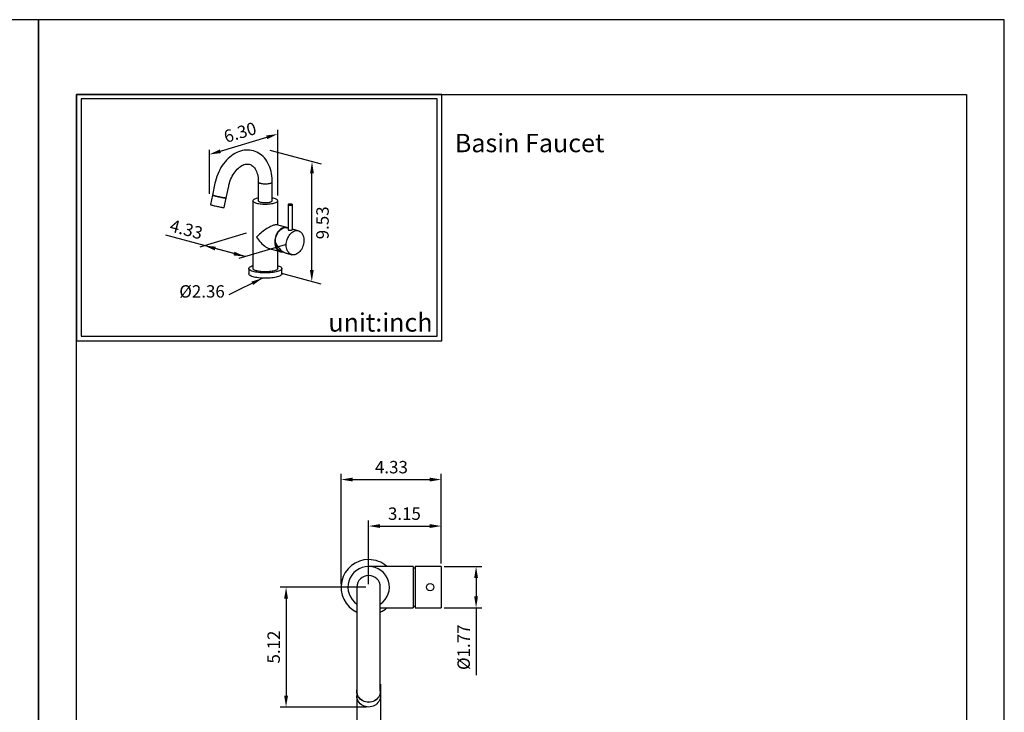
# Model space of a CAD drawing. Units: millimetres. Extents: x -843 to 215, y -249 to 488.
# Drawn here: x 1 to 215, y 338 to 488 of the extents above; entities that cross this region are included whole.
import ezdxf

# ---------------------------------------------------------------- set-up
doc = ezdxf.new("R2010")
doc.units = ezdxf.units.MM
for name, color, linetype in [('A1', 2, 'Continuous'), ('A5', 136, 'Continuous'), ('DIM', 6, 'Continuous')]:
    doc.layers.add(name, color=color, linetype=linetype)
doc.layers.add('圖紙邊界', color=1, linetype='Continuous', plot=False)
doc.styles.add('勝泰-2.7', font='simplex.shx', dxfattribs={"height": 2.7, "bigfont": 'chineset.shx'})
doc.dimstyles.new('正常', dxfattribs={"dimtxt": 2.7, "dimasz": 2.5, "dimexe": 1.25, "dimexo": 0.625, "dimgap": 1, "dimtad": 1, "dimdsep": 46, "dimtxsty": '勝泰-2.7', "dimcen": 2.5, "dimadec": 1, "dimazin": 0, "dimtfac": 1, "dimtmove": 0, "dimatfit": 3, "dimfxl": 0, "dimarcsym": 0})

# ---------------------------------------------------------------- blocks, each defined once
blk = doc.blocks.new('*D62')
at = {"layer": 'Defpoints', "color": 0, "ltscale": 10}
for p in [(76.93, 364.99), (58.97, 338.91), (77.09, 338.91)]:
    blk.add_point(p, dxfattribs=at)
at = {"layer": 'DIM', "color": 0, "lineweight": -2, "ltscale": 10}
for p, q in [((76.3, 364.99), (57.72, 364.99)), ((58.97, 362.49), (58.97, 341.41)), ((76.47, 338.91), (57.72, 338.91))]:
    blk.add_line(p, q, dxfattribs=at)
at = {"layer": 'DIM', "color": 0, "ltscale": 10}
for points in [[(58.55, 362.49), (59.39, 362.49), (58.97, 364.99)], [(58.55, 341.41), (59.39, 341.41), (58.97, 338.91)]]:
    blk.add_solid(points, dxfattribs=at)
at = {"layer": 'DIM', "color": 0, "ltscale": 10, "insert": (56.62, 351.95), "char_height": 2.7, "attachment_point": 5, "rotation": 90, "style": '勝泰-2.7'}
blk.add_mtext('5.12', dxfattribs=at)
blk = doc.blocks.new('*D63')
at = {"layer": 'Defpoints', "color": 0, "ltscale": 10}
for p in [(92.73, 369.49), (92.73, 360.49), (100.29, 360.49)]:
    blk.add_point(p, dxfattribs=at)
at = {"layer": 'DIM', "color": 0, "lineweight": -2, "ltscale": 10}
for p, q in [((93.35, 369.49), (101.54, 369.49)), ((100.29, 366.99), (100.29, 362.99)), ((93.35, 360.49), (101.54, 360.49)), ((100.29, 360.49), (100.29, 345.83))]:
    blk.add_line(p, q, dxfattribs=at)
at = {"layer": 'DIM', "color": 0, "ltscale": 10}
for points in [[(99.87, 366.99), (100.7, 366.99), (100.29, 369.49)], [(99.87, 362.99), (100.7, 362.99), (100.29, 360.49)]]:
    blk.add_solid(points, dxfattribs=at)
at = {"layer": 'DIM', "color": 0, "ltscale": 10, "insert": (97.94, 351.91), "char_height": 2.7, "attachment_point": 5, "rotation": 90, "style": '勝泰-2.7'}
blk.add_mtext('%%C1.77', dxfattribs=at)
blk = doc.blocks.new('*D65')
at = {"layer": 'Defpoints', "color": 0, "ltscale": 10}
for p in [(92.73, 378.27), (92.73, 369.49), (76.93, 364.99)]:
    blk.add_point(p, dxfattribs=at)
at = {"layer": 'DIM', "color": 0, "lineweight": -2, "ltscale": 10}
for p, q in [((76.93, 365.61), (76.93, 379.52)), ((92.73, 370.11), (92.73, 379.52)), ((79.43, 378.27), (90.23, 378.27))]:
    blk.add_line(p, q, dxfattribs=at)
at = {"layer": 'DIM', "color": 0, "ltscale": 10}
for points in [[(79.43, 378.69), (79.43, 377.86), (76.93, 378.27)], [(90.23, 378.69), (90.23, 377.86), (92.73, 378.27)]]:
    blk.add_solid(points, dxfattribs=at)
at = {"layer": 'DIM', "color": 0, "ltscale": 10, "insert": (84.7, 380.62), "char_height": 2.7, "attachment_point": 5, "style": '勝泰-2.7'}
blk.add_mtext('3.15', dxfattribs=at)
blk = doc.blocks.new('*D66')
at = {"layer": 'Defpoints', "color": 0, "ltscale": 10}
for p in [(92.73, 388.39), (92.73, 369.49), (70.93, 364.99)]:
    blk.add_point(p, dxfattribs=at)
at = {"layer": 'DIM', "color": 0, "lineweight": -2, "ltscale": 10}
for p, q in [((70.93, 365.61), (70.93, 389.64)), ((73.43, 388.39), (90.23, 388.39)), ((92.73, 370.11), (92.73, 389.64))]:
    blk.add_line(p, q, dxfattribs=at)
at = {"layer": 'DIM', "color": 0, "ltscale": 10}
for points in [[(73.43, 388.81), (73.43, 387.98), (70.93, 388.39)], [(90.23, 388.81), (90.23, 387.98), (92.73, 388.39)]]:
    blk.add_solid(points, dxfattribs=at)
at = {"layer": 'DIM', "color": 0, "ltscale": 10, "insert": (81.88, 390.74), "char_height": 2.7, "attachment_point": 5, "style": '勝泰-2.7'}
blk.add_mtext('4.33', dxfattribs=at)
blk = doc.blocks.new('*D68')
at = {"layer": 'Defpoints', "color": 0, "ltscale": 10}
for p in [(79.47, 344.51), (74.37, 341.86), (79.47, 328.31)]:
    blk.add_point(p, dxfattribs=at)
at = {"layer": 'DIM', "color": 0, "lineweight": -2, "ltscale": 10}
for p, q in [((79.47, 343.88), (79.47, 327.06)), ((74.37, 341.24), (74.37, 327.06)), ((71.87, 328.31), (69.37, 328.31)), ((74.37, 328.31), (79.47, 328.31)), ((81.97, 328.31), (96.62, 328.31))]:
    blk.add_line(p, q, dxfattribs=at)
at = {"layer": 'DIM', "color": 0, "ltscale": 10}
for points in [[(71.87, 328.73), (71.87, 327.9), (74.37, 328.31)], [(81.97, 328.73), (81.97, 327.9), (79.47, 328.31)]]:
    blk.add_solid(points, dxfattribs=at)
at = {"layer": 'DIM', "color": 0, "ltscale": 10, "insert": (90.55, 330.66), "char_height": 2.7, "attachment_point": 5, "style": '勝泰-2.7'}
blk.add_mtext('%%C1.00', dxfattribs=at)

msp = doc.modelspace()

# ---------------------------------------------------------------- linework, layer by layer
at = {"layer": 'A1'}
for p, q in [((43.506, 452.857), (42.958, 450.278)), ((45.939, 449.644), (46.488, 452.222)), ((52.933, 453.137), (52.933, 449.045)), ((55.981, 449.045), (55.981, 453.137)), ((42.958, 450.278), (42.519, 448.216)), ((45.5, 447.582), (45.939, 449.644)), ((51.757, 449.045), (51.757, 434.304)), ((57.157, 443.717), (57.157, 449.045)), ((59.396, 448.193), (59.396, 442.765)), ((60.356, 442.77), (60.356, 448.193)), ((59.101, 443.196), (56.932, 443.777)), ((59.396, 443.117), (59.199, 443.17)), ((61.618, 442.522), (60.356, 442.86)), ((55.535, 438.561), (57.704, 437.98)), ((56.977, 438.663), (56.934, 438.719)), ((56.964, 438.68), (56.95, 438.695)), ((57.157, 434.304), (57.157, 438.127)), ((57.386, 438.252), (57.506, 438.22)), ((59.029, 437.625), (60.22, 437.306)), ((50.857, 434.304), (50.857, 433.148)), ((58.057, 433.148), (58.057, 434.304)), ((86.627, 369.488), (86.627, 360.488)), ((87.027, 369.487), (87.027, 360.488)), ((92.727, 369.488), (92.727, 360.488)), ((74.387, 364.988), (74.387, 342.686)), ((79.467, 342.686), (79.467, 364.988))]:
    msp.add_line(p, q, dxfattribs=at)
at = {"layer": 'A1', "flags": 128}
for points in [[(55.981, 453.137), (55.977, 453.422), (55.949, 453.938), (55.896, 454.448), (55.816, 454.947), (55.71, 455.436), (55.577, 455.91), (55.418, 456.369), (55.234, 456.809), (55.024, 457.229), (54.791, 457.626), (54.535, 457.998), (54.257, 458.343), (53.959, 458.66), (53.643, 458.946), (53.31, 459.202), (52.964, 459.426), (52.604, 459.617), (52.233, 459.776), (51.853, 459.902), (51.465, 459.994), (51.071, 460.054), (50.672, 460.08), (50.27, 460.074), (49.866, 460.034), (49.461, 459.961), (49.056, 459.855), (48.653, 459.717), (48.254, 459.545), (47.859, 459.342), (47.472, 459.107), (47.093, 458.841), (46.724, 458.546), (46.367, 458.223), (46.024, 457.873), (45.696, 457.498), (45.385, 457.1), (45.091, 456.68), (44.816, 456.242), (44.562, 455.786), (44.327, 455.314), (44.115, 454.829), (43.924, 454.332), (43.757, 453.825), (43.612, 453.31), (43.506, 452.857)], [(46.488, 452.222), (46.535, 452.431), (46.643, 452.839), (46.771, 453.241), (46.919, 453.633), (47.084, 454.013), (47.265, 454.378), (47.461, 454.726), (47.671, 455.055), (47.892, 455.362), (48.122, 455.647), (48.359, 455.906), (48.602, 456.14), (48.848, 456.346), (49.094, 456.526), (49.339, 456.677), (49.581, 456.801), (49.818, 456.898), (50.05, 456.969), (50.276, 457.013), (50.497, 457.033), (50.715, 457.026), (50.934, 456.992), (51.156, 456.925), (51.375, 456.823), (51.56, 456.707), (51.734, 456.568), (51.915, 456.39), (52.083, 456.186), (52.239, 455.958), (52.382, 455.705), (52.512, 455.428), (52.626, 455.129), (52.724, 454.808), (52.804, 454.467), (52.866, 454.108), (52.908, 453.734), (52.93, 453.347), (52.933, 453.137)], [(52.933, 453.137), (52.951, 453.073), (53.007, 453.011), (53.099, 452.952), (53.224, 452.897), (53.379, 452.849)], [(53.379, 452.849), (53.561, 452.807), (53.765, 452.774), (53.986, 452.749), (54.218, 452.734), (54.457, 452.729), (54.695, 452.734), (54.928, 452.749), (55.148, 452.774), (55.352, 452.807), (55.534, 452.849), (55.69, 452.897), (55.814, 452.952), (55.906, 453.011), (55.962, 453.073), (55.981, 453.137), (55.981, 453.137)], [(42.958, 450.278), (42.958, 450.275), (42.982, 450.257), (43.041, 450.231), (43.136, 450.198), (43.262, 450.16), (43.418, 450.117)], [(45.939, 449.644), (45.926, 449.636), (45.876, 449.633), (45.792, 449.639), (45.674, 449.652), (45.526, 449.673), (45.352, 449.7), (45.155, 449.735), (44.941, 449.775), (44.715, 449.819), (44.482, 449.867), (44.248, 449.917), (44.02, 449.969), (43.802, 450.02), (43.6, 450.07), (43.418, 450.117), (43.262, 450.16), (43.136, 450.198), (43.041, 450.231), (42.982, 450.257), (42.958, 450.275), (42.958, 450.278)], [(43.418, 450.117), (43.6, 450.07), (43.802, 450.02), (44.02, 449.969), (44.248, 449.917), (44.482, 449.867), (44.715, 449.819), (44.941, 449.775), (45.155, 449.735), (45.352, 449.7), (45.526, 449.673), (45.674, 449.652), (45.792, 449.639), (45.876, 449.633), (45.926, 449.636), (45.939, 449.644)], [(42.519, 448.216), (42.519, 448.213), (42.543, 448.194), (42.603, 448.168), (42.697, 448.136), (42.824, 448.097), (42.979, 448.054)], [(42.979, 448.054), (43.161, 448.007), (43.363, 447.957), (43.581, 447.906), (43.81, 447.855), (44.043, 447.804), (44.276, 447.757), (44.502, 447.712), (44.716, 447.672), (44.913, 447.638), (45.087, 447.61), (45.235, 447.589), (45.353, 447.576), (45.437, 447.571), (45.487, 447.574), (45.5, 447.582)], [(52.933, 449.642), (52.724, 449.6), (52.492, 449.541), (52.286, 449.475), (52.112, 449.403), (51.97, 449.326), (51.863, 449.246), (51.792, 449.162), (51.759, 449.077), (51.764, 448.991), (51.807, 448.906), (51.886, 448.823), (52.002, 448.743), (52.152, 448.668), (52.335, 448.597), (52.547, 448.533)], [(52.547, 448.533), (52.787, 448.476), (53.049, 448.427), (53.332, 448.387), (53.63, 448.356), (53.94, 448.335), (54.257, 448.323), (54.577, 448.322), (54.895, 448.331), (55.207, 448.35), (55.508, 448.378), (55.795, 448.416), (56.063, 448.463), (56.308, 448.518), (56.528, 448.581), (56.718, 448.649), (56.877, 448.724), (57.001, 448.803), (57.09, 448.885), (57.142, 448.97), (57.156, 449.055), (57.133, 449.141), (57.071, 449.225), (56.973, 449.307), (56.84, 449.384), (56.673, 449.458), (56.476, 449.525), (56.249, 449.586), (55.998, 449.639), (55.981, 449.642)], [(52.933, 449.045), (52.951, 448.981), (53.007, 448.918), (53.099, 448.859), (53.224, 448.805), (53.379, 448.756)], [(53.379, 448.756), (53.561, 448.714), (53.765, 448.681), (53.986, 448.656), (54.218, 448.641), (54.457, 448.636), (54.695, 448.641), (54.928, 448.656), (55.148, 448.681), (55.352, 448.714), (55.534, 448.756), (55.69, 448.805), (55.814, 448.859), (55.906, 448.918), (55.962, 448.981), (55.981, 449.045)], [(60.215, 448.284), (60.106, 448.306), (59.978, 448.319), (59.842, 448.321), (59.708, 448.313), (59.588, 448.296), (59.492, 448.27), (59.426, 448.238), (59.397, 448.202), (59.407, 448.166), (59.455, 448.131), (59.537, 448.102), (59.646, 448.08), (59.774, 448.067), (59.91, 448.065), (60.044, 448.072), (60.164, 448.09), (60.26, 448.116), (60.326, 448.148), (60.355, 448.184), (60.345, 448.22), (60.297, 448.255), (60.215, 448.284)], [(56.932, 443.777), (56.91, 443.783), (56.783, 443.797), (56.633, 443.789), (56.46, 443.758), (56.267, 443.707), (56.055, 443.634), (55.826, 443.54), (55.584, 443.427), (55.33, 443.296), (55.067, 443.148), (54.798, 442.985), (54.525, 442.808), (54.252, 442.619), (53.98, 442.419), (53.714, 442.212), (53.455, 442), (53.207, 441.783), (52.971, 441.565), (52.75, 441.348), (52.547, 441.134)], [(59.15, 443.182), (59.12, 443.191), (58.905, 443.232), (58.684, 443.237), (58.459, 443.204), (58.233, 443.134), (58.009, 443.028), (57.791, 442.889), (57.581, 442.717), (57.383, 442.515), (57.199, 442.286), (57.032, 442.033), (56.885, 441.76), (56.758, 441.471), (56.655, 441.169), (56.576, 440.859), (56.523, 440.545), (56.496, 440.232), (56.496, 439.924), (56.523, 439.625), (56.576, 439.339), (56.655, 439.072), (56.758, 438.825), (56.885, 438.603), (57.032, 438.409), (57.199, 438.246), (57.383, 438.116), (57.581, 438.02), (57.791, 437.96), (58.009, 437.937), (58.233, 437.952), (58.298, 437.963)], [(52.547, 441.134), (52.75, 440.822), (52.971, 440.518), (53.207, 440.226), (53.455, 439.948), (53.714, 439.688), (53.98, 439.447), (54.252, 439.23), (54.525, 439.037), (54.798, 438.871), (55.067, 438.733), (55.33, 438.625), (55.535, 438.561)], [(57.466, 442.47), (57.366, 442.356), (57.192, 442.125), (57.037, 441.871), (56.901, 441.598), (56.787, 441.311), (56.696, 441.013), (56.631, 440.709), (56.591, 440.403), (56.578, 440.1), (56.591, 439.804), (56.631, 439.519), (56.696, 439.25), (56.787, 439), (56.901, 438.774), (57.037, 438.574), (57.192, 438.404), (57.366, 438.265), (57.554, 438.16), (57.755, 438.091), (57.966, 438.058), (58.157, 438.06)], [(56.592, 440.118), (56.611, 440.431), (56.657, 440.746), (56.729, 441.058), (56.826, 441.363), (56.947, 441.657), (57.089, 441.936), (57.252, 442.195), (57.432, 442.431), (57.627, 442.641), (57.834, 442.821), (58.051, 442.97), (58.274, 443.084), (58.501, 443.163), (58.727, 443.206), (58.95, 443.211), (59.167, 443.178), (59.199, 443.17)], [(59.01, 439.403), (59.023, 439.714), (59.063, 440.028), (59.129, 440.34), (59.22, 440.647), (59.336, 440.943), (59.473, 441.225), (59.63, 441.488), (59.806, 441.729), (59.997, 441.945), (60.201, 442.132), (60.416, 442.289), (60.637, 442.411), (60.862, 442.499), (61.089, 442.551), (61.312, 442.565), (61.53, 442.542), (61.74, 442.482), (61.938, 442.387), (62.122, 442.256), (62.289, 442.093), (62.437, 441.899), (62.563, 441.677), (62.666, 441.431), (62.745, 441.163), (62.798, 440.878), (62.825, 440.579), (62.825, 440.271), (62.798, 439.957), (62.745, 439.644), (62.666, 439.334), (62.563, 439.032), (62.437, 438.742), (62.289, 438.469), (62.122, 438.216), (61.938, 437.987), (61.74, 437.786), (61.53, 437.614), (61.312, 437.474), (61.089, 437.368), (60.862, 437.299), (60.637, 437.266), (60.416, 437.27), (60.201, 437.311), (59.997, 437.389), (59.806, 437.502), (59.63, 437.649), (59.473, 437.828), (59.336, 438.037), (59.22, 438.271), (59.129, 438.529), (59.063, 438.806), (59.023, 439.099), (59.01, 439.403)], [(59.397, 442.765), (59.396, 442.76), (59.406, 442.731), (59.428, 442.704), (59.465, 442.68), (59.498, 442.665), (59.537, 442.653)], [(59.537, 442.653), (59.597, 442.64), (59.667, 442.632), (59.74, 442.63), (59.819, 442.632), (59.899, 442.639), (59.98, 442.649), (60.056, 442.661), (60.13, 442.676), (60.194, 442.691), (60.25, 442.707), (60.294, 442.723), (60.328, 442.738), (60.348, 442.753), (60.356, 442.768), (60.356, 442.77)], [(56.592, 440.118), (56.739, 439.796), (56.908, 439.483), (57.097, 439.182), (57.303, 438.899), (57.524, 438.635), (57.757, 438.395), (58, 438.181), (58.249, 437.995), (58.501, 437.841), (58.754, 437.719), (59.005, 437.632), (59.029, 437.625)], [(57.872, 438.172), (57.69, 438.198), (57.491, 438.262), (57.304, 438.362), (57.131, 438.497), (56.977, 438.663)], [(57.794, 438.179), (57.762, 438.18), (57.551, 438.208), (57.359, 438.27)], [(57.157, 434.942), (57.25, 434.912), (57.469, 434.832), (57.656, 434.746), (57.809, 434.656), (57.926, 434.562), (58.006, 434.465), (58.049, 434.366), (58.054, 434.267), (58.021, 434.168), (57.949, 434.07), (57.841, 433.975), (57.697, 433.884), (57.519, 433.797), (57.308, 433.715), (57.067, 433.64), (56.798, 433.571), (56.505, 433.511), (56.189, 433.459), (55.856, 433.415), (55.507, 433.381), (55.148, 433.357), (54.781, 433.343), (54.41, 433.34), (54.04, 433.346), (53.675, 433.363), (53.318, 433.389), (52.973, 433.425), (52.643, 433.471), (52.333, 433.525), (52.045, 433.588), (51.783, 433.658), (51.55, 433.735), (51.347, 433.818), (51.177, 433.906), (51.041, 433.999), (50.942, 434.095), (50.881, 434.192), (50.857, 434.292), (50.871, 434.391), (50.924, 434.489), (51.013, 434.585), (51.14, 434.679), (51.301, 434.768), (51.496, 434.853), (51.722, 434.931), (51.757, 434.942)], [(58.057, 433.148), (58.054, 433.111), (58.021, 433.012), (57.949, 432.914), (57.841, 432.819), (57.697, 432.728), (57.519, 432.641), (57.308, 432.559), (57.067, 432.484), (56.798, 432.415), (56.505, 432.355), (56.189, 432.302), (55.856, 432.259), (55.507, 432.225), (55.148, 432.201), (54.781, 432.187), (54.41, 432.183), (54.04, 432.19), (53.675, 432.206), (53.318, 432.233), (52.973, 432.269), (52.643, 432.315), (52.333, 432.369), (52.045, 432.432), (51.783, 432.502), (51.55, 432.579), (51.347, 432.662), (51.177, 432.75), (51.041, 432.843), (50.942, 432.938), (50.881, 433.036), (50.857, 433.135), (50.857, 433.148)], [(57.157, 434.304), (57.154, 434.272), (57.121, 434.187), (57.05, 434.103), (56.943, 434.022), (56.802, 433.945), (56.627, 433.874), (56.422, 433.808), (56.189, 433.749), (55.932, 433.698), (55.654, 433.656), (55.359, 433.622), (55.052, 433.598), (54.736, 433.585), (54.417, 433.581), (54.098, 433.587), (53.784, 433.603), (53.479, 433.63), (53.188, 433.665), (52.915, 433.71), (52.664, 433.763), (52.438, 433.824), (52.24, 433.891), (52.073, 433.964), (51.94, 434.042), (51.842, 434.124), (51.781, 434.208), (51.757, 434.293), (51.757, 434.304)], [(87.027, 369.067), (86.891, 369.098), (86.627, 369.144)], [(86.627, 360.831), (86.891, 360.877), (87.027, 360.908)], [(79.467, 342.675), (79.487, 342.37), (79.465, 342.05), (79.399, 341.736), (79.292, 341.433), (79.144, 341.146), (78.958, 340.88), (78.737, 340.639), (78.485, 340.428), (78.207, 340.25), (77.906, 340.108), (77.589, 340.005), (77.261, 339.943), (76.927, 339.922), (76.592, 339.943), (76.264, 340.005), (75.947, 340.108), (75.647, 340.25), (75.368, 340.428), (75.116, 340.639), (74.896, 340.88), (74.71, 341.146), (74.561, 341.433), (74.454, 341.736), (74.388, 342.05), (74.367, 342.37), (74.387, 342.675)], [(79.487, 341.352), (79.465, 341.033), (79.399, 340.719), (79.292, 340.416), (79.144, 340.128), (78.958, 339.862), (78.737, 339.621), (78.485, 339.41), (78.207, 339.232), (77.906, 339.091), (77.589, 338.988), (77.261, 338.925), (76.927, 338.904), (76.592, 338.925), (76.264, 338.988), (75.947, 339.091), (75.647, 339.232), (75.368, 339.41), (75.116, 339.621), (74.896, 339.862), (74.71, 340.128), (74.561, 340.416), (74.454, 340.719), (74.388, 341.033), (74.367, 341.352)], [(79.467, 342.37), (79.445, 342.053), (79.38, 341.741), (79.273, 341.44), (79.126, 341.155), (78.942, 340.891), (78.723, 340.652), (78.473, 340.443), (78.197, 340.266), (77.899, 340.126), (77.584, 340.024), (77.258, 339.962), (76.927, 339.941), (76.595, 339.962), (76.269, 340.024), (75.955, 340.126), (75.657, 340.266), (75.38, 340.443), (75.131, 340.652), (74.911, 340.891), (74.727, 341.155), (74.58, 341.44), (74.473, 341.741), (74.408, 342.053), (74.387, 342.37)]]:
    msp.add_lwpolyline(points, dxfattribs=at)
at = {"layer": 'A1'}
msp.add_circle((90.284, 364.988), 0.8, dxfattribs=at)
for centre, radius, start, end in [((58.036, 440.686), 2.52, 266.25543, 269.57144), ((76.927, 364.988), 6, 90, 244.95479), ((76.927, 364.988), 6, 48.59038, 90), ((76.927, 364.988), 4.5, 304.36372, 235.63628), ((76.927, 364.988), 2.54, 0, 180), ((76.927, 364.988), 6, 295.04521, 311.40962)]:
    msp.add_arc(centre, radius, start, end, dxfattribs=at)
for start_param, end_param in [(0, 0.008889), (3.1327036, 3.1415927)]:
    msp.add_ellipse((87.045, 364.988), major_axis=(0, 4.5), ratio=0.4663077, start_param=start_param, end_param=end_param, dxfattribs=at)
for points in [[(86.627, 369.488), (76.927, 369.488)], [(92.727, 369.488), (87.045, 369.488)], [(79.467, 360.488), (86.627, 360.488)], [(87.045, 360.488), (92.727, 360.488)], [(74.387, 342.686), (74.387, 342.37)], [(79.467, 342.37), (79.467, 342.686)], [(74.367, 342.37), (74.367, 341.352)], [(79.487, 341.352), (79.487, 342.37)]]:
    msp.add_open_spline(points, degree=1, dxfattribs=at)
at = {"layer": 'A5', "ltscale": 10}
msp.add_lwpolyline([(13.39, 472.182), (206.926, 472.182), (206.926, 207.682), (13.39, 207.682)], close=True, dxfattribs=at)
at = {"layer": 'DIM'}
for p, q in [((44.693, 459.824), (54.779, 462.842)), ((57.188, 450.155), (57.188, 464.503)), ((42.312, 450.526), (42.312, 460.121)), ((66.671, 456.972), (55.475, 459.972)), ((64.567, 433.434), (64.602, 455.026)), ((50.054, 436.909), (32.79, 441.548)), ((40.263, 439.024), (50.349, 442.042)), ((48.76, 436.522), (58.847, 439.54)), ((47.64, 437.556), (43.574, 438.645)), ((66.628, 430.898), (58.057, 433.194))]:
    msp.add_line(p, q, dxfattribs=at)
at = {"layer": 'DIM', "ltscale": 10}
msp.add_lwpolyline([(13.39, 418.569), (92.809, 418.569), (92.809, 472.182), (13.39, 472.182)], close=True, dxfattribs=at)
at = {"layer": 'DIM'}
for points in [[(54.66, 463.241), (54.899, 462.443), (57.175, 463.559)], [(44.574, 460.223), (44.813, 459.425), (42.298, 459.107)], [(64.185, 455.026), (65.019, 455.025), (64.606, 457.526)], [(43.682, 439.048), (43.466, 438.243), (41.159, 439.292)], [(47.748, 437.958), (47.532, 437.153), (50.055, 436.909)], [(64.151, 433.952), (64.984, 433.95), (64.563, 431.451)]]:
    msp.add_solid(points, dxfattribs=at)
at = {"layer": '圖紙邊界', "ltscale": 10}
for points in [[(-204.842, 191.432), (5.158, 191.432), (5.158, 488.432), (-204.842, 488.432)], [(5.158, 191.432), (215.158, 191.432), (215.158, 488.432), (5.158, 488.432)], [(14.39, 419.569), (91.809, 419.569), (91.809, 471.182), (14.39, 471.182)]]:
    msp.add_lwpolyline(points, close=True, dxfattribs=at)

# ---------------------------------------------------------------- texts
at = {"layer": 'DIM', "char_height": 2.7, "attachment_point": 5, "style": '勝泰-2.7'}
for s, insert, rotation in [('6.30', (49.063, 463.584), 16.65914), ('9.53', (67.242, 444.234), 89.90782), ('4.33', (37.195, 442.485), 345.00204)]:
    msp.add_mtext(s, dxfattribs=dict(at, insert=insert, rotation=rotation))
at = {"layer": 'DIM', "char_height": 4}
for s, insert, width, attachment_point in [('{\\fArial|b0|i0|c0|p34;Basin Faucet}', (95.673, 463.6), 99.89607, 1), ('{\\fArial|b0|i0|c0|p34;unit:inch}', (90.809, 420.569), 23.47519, 9)]:
    msp.add_mtext(s, dxfattribs=dict(at, insert=insert, width=width, attachment_point=attachment_point))
at = {"layer": 'DIM', "ltscale": 10, "insert": (40.691, 428.976), "char_height": 2.7, "attachment_point": 5, "style": '勝泰-2.7'}
msp.add_mtext('%%C2.36', dxfattribs=at)

# ---------------------------------------------------------------- dimensions: what is measured, and where the dimension line sits
at = {"layer": 'DIM', "ltscale": 10}
for base, p1, text, picture, middle in [((92.727, 388.395), (70.927, 364.988), '4.33', '*D66', (81.877, 388.395)), ((92.727, 378.274), (76.927, 364.988), '3.15', '*D65', (84.703, 378.274))]:
    dim = msp.add_linear_dim(base=base, p1=p1, p2=(92.727, 369.488), text=text, dimstyle='正常', dxfattribs=at)
    dim.commit()
    dim.dimension.update_dxf_attribs({"geometry": picture, "text_midpoint": middle, "dimtype": 160})
for base, p1, p2, text, picture, middle in [((100.285, 360.488), (92.727, 369.488), (92.727, 360.488), '%%C1.77', '*D63', (97.935, 351.909)), ((58.969, 338.915), (76.927, 364.988), (77.094, 338.915), '5.12', '*D62', (56.619, 351.951))]:
    dim = msp.add_linear_dim(base=base, p1=p1, p2=p2, angle=90, text=text, dimstyle='正常', dxfattribs=at)
    dim.commit()
    dim.dimension.update_dxf_attribs({"geometry": picture, "text_midpoint": middle})
dim = msp.add_linear_dim(base=(79.467, 328.313), p1=(74.367, 341.861), p2=(79.467, 344.509), text='%%C1.00', dimstyle='正常', dxfattribs=at)
dim.commit()
dim.dimension.update_dxf_attribs({"geometry": '*D68', "text_midpoint": (90.545, 330.663)})

# ---------------------------------------------------------------- leaders
at = {"layer": 'DIM'}
msp.add_leader([(53.858, 432.198), (46.55, 428.583)], dimstyle='正常', override={"dimgap": 1, "dimtad": 0}, dxfattribs=at)

doc.saveas('drawing.dxf')
